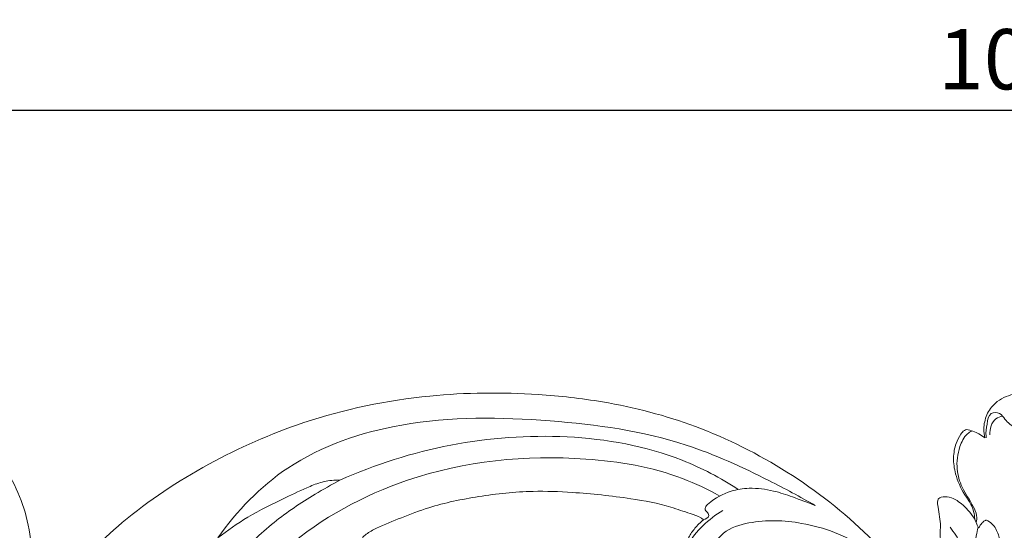
# Model space of a CAD drawing. Units: millimetres. Extents: x 10465 to 13465, y 9452 to 12452.
# Drawn here: x 11732 to 11977, y 11529 to 11657 of the extents above; entities that cross this region are included whole.
import ezdxf

# ---------------------------------------------------------------- set-up
doc = ezdxf.new("R2010")
doc.units = ezdxf.units.MM
doc.layers.get('0').update_dxf_attribs({"lineweight": 5})
doc.styles.add('Arial', font='arial.ttf')
doc.dimstyles.new('Default', dxfattribs={"dimtxt": 20, "dimasz": 20, "dimexe": 0.5, "dimexo": 0.5, "dimgap": 0.25, "dimtad": 1, "dimtoh": 1, "dimdec": 0, "dimzin": 1, "dimdsep": 46, "dimtxsty": 'Arial', "dimcen": 0.5, "dimazin": 0, "dimtfac": 1, "dimtdec": 4, "dimtix": 1, "dimtmove": 1, "dimatfit": 3, "dimfxl": 1, "dimtolj": 1, "dimtzin": 1, "dimarcsym": 0})

# ---------------------------------------------------------------- blocks, each defined once
blk = doc.blocks.new('N-367_1061_284')
for points, knots in [([(519.49, 1703.44), (519.82, 1702.12), (520.9, 1699.41), (524.93, 1694.32), (533.25, 1689.51), (546.72, 1688.05), (563.74, 1691.51), (578.78, 1702.02), (594.7, 1713.32), (612.8, 1722.67), (633.18, 1723.23), (649.5, 1716.96), (660.94, 1706.33), (668.19, 1691.17), (668.88, 1675.6), (666.85, 1665.86), (665.66, 1662.15)], [5031.113309, 5031.113309, 5031.113309, 5031.113309, 5036.660677, 5042.754129, 5056.198797, 5070.617724, 5089.800398, 5116.486849, 5137.97187, 5163.410643, 5189.685329, 5206.523277, 5225.415179, 5247.833398, 5272.525009, 5288.363012, 5288.363012, 5288.363012, 5288.363012]), ([(665.66, 1662.15), (668.67, 1666.42), (676.37, 1676.16), (691.04, 1691.29), (711.67, 1704.92), (737.3, 1716.35), (765.42, 1722.23), (790.7, 1722.42), (812.98, 1720), (834.41, 1714.37), (857.01, 1702.96), (875.5, 1688.44), (887.08, 1675.06), (891.7, 1667.32), (893.02, 1664.85)], [5288.363012, 5288.363012, 5288.363012, 5288.363012, 5308.921808, 5336.777873, 5369.049241, 5400.382439, 5438.538356, 5470.373368, 5489.514103, 5518.04736, 5549.135878, 5581.594402, 5606.118924, 5617.314615, 5617.314615, 5617.314615, 5617.314615]), ([(905.33, 1711.01), (905.17, 1711.74), (904.96, 1713.69), (905.64, 1716.84), (908.05, 1720.29), (912.11, 1722.02), (915.12, 1722.34), (916.46, 1722.28)], [0, 0, 0, 0, 3.079149, 7.960694, 12.932577, 19.795709, 25.291315, 25.291315, 25.291315, 25.291315]), ([(916.46, 1712.61), (915.96, 1712.52), (914.71, 1712.46), (912.57, 1713.64), (910.58, 1715.17), (909.21, 1717.38), (906.28, 1717.47), (905.89, 1714.24), (905.56, 1712.31), (905.66, 1711.15), (905.67, 1711.01)], [0, 0, 0, 0, 2.072031, 4.958999, 9.747221, 12.388269, 15.226731, 19.08268, 23.280014, 23.847072, 23.847072, 23.847072, 23.847072]), ([(863.18, 1694.17), (859.4, 1696.38), (848.97, 1701.94), (827.67, 1711.73), (796.39, 1716.08), (762.37, 1716.49), (732.35, 1706.44), (719.27, 1692.84), (714.58, 1686.13)], [0, 0, 0, 0, 17.968954, 48.636714, 95.732231, 146.36687, 187.905997, 221.560528, 221.560528, 221.560528, 221.560528]), ([(909.77, 1716.42), (909.19, 1716.31), (907.16, 1715.65), (906.53, 1713.21), (906.57, 1711.78)], [0, 0, 0, 0, 2.429125, 8.299106, 8.299106, 8.299106, 8.299106]), ([(844.03, 1698.19), (839.62, 1701.05), (826.25, 1708.12), (792.08, 1714.18), (762.43, 1708.38), (744.95, 1700.51)], [0, 0, 0, 0, 21.613935, 61.591744, 140.415331, 140.415331, 140.415331, 140.415331]), ([(902.85, 1690.78), (902.75, 1692.04), (902.27, 1694.25), (899.7, 1697.64), (898.01, 1701.52), (897.35, 1705.92), (897.97, 1709.32), (899.04, 1711.58), (900.01, 1712.77), (900.61, 1713.04), (900.81, 1713.11)], [5696.945346, 5696.945346, 5696.945346, 5696.945346, 5702.124857, 5705.903185, 5713.469193, 5718.972894, 5723.952183, 5727.394495, 5729.012414, 5729.765019, 5729.765019, 5729.765019, 5729.765019]), ([(902.13, 1712.78), (901.74, 1712.56), (900.33, 1711.61), (898.7, 1708.24), (898.1, 1703.54), (899.57, 1698.31), (902.1, 1694.96), (903.42, 1691.92), (903.33, 1690.49), (903.21, 1689.91)], [0, 0, 0, 0, 1.856103, 6.864405, 14.649825, 21.004383, 28.584044, 31.880572, 34.317874, 34.317874, 34.317874, 34.317874]), ([(900.81, 1713.11), (901.89, 1712.91), (903.54, 1712.34), (904.89, 1711.39), (905.33, 1711.01)], [5729.765019, 5729.765019, 5729.765019, 5729.765019, 5733.690645, 5735.892406, 5735.892406, 5735.892406, 5735.892406]), ([(839.43, 1696.55), (836.44, 1698.22), (825.93, 1703.25), (799.46, 1707.66), (764.21, 1704.1), (735.36, 1688.32), (717.71, 1670.14), (710.79, 1658.05), (707.78, 1650.57)], [0, 0, 0, 0, 14.058794, 47.640247, 108.880009, 156.184277, 179.306486, 212.46848, 212.46848, 212.46848, 212.46848]), ([(744.95, 1700.51), (742.85, 1699.4), (737.16, 1696.16), (727.97, 1690.04), (718.06, 1680.24), (711.88, 1672.72), (708.84, 1668.35)], [41.525777, 41.525777, 41.525777, 41.525777, 50.246307, 65.690006, 82.51259, 103.49275, 103.49275, 103.49275, 103.49275]), ([(714.58, 1686.13), (716.93, 1687.98), (722.22, 1691.73), (730.22, 1695.57), (736.49, 1698.62), (741.01, 1700.33), (743.62, 1700.54), (744.95, 1700.51)], [129.097973, 129.097973, 129.097973, 129.097973, 140.378754, 153.234092, 161.499567, 165.922503, 170.62375, 170.62375, 170.62375, 170.62375]), ([(835.35, 1690.65), (835.15, 1690.83), (834.21, 1691.56), (831.32, 1692.37), (825.76, 1694.47), (815.84, 1696.25), (804.39, 1697.48), (791.68, 1697.96), (779.67, 1696.65), (768.63, 1694.42), (760.37, 1691.21), (755.1, 1689.15), (751.86, 1687.42), (750.81, 1686.5), (750.52, 1686.21)], [182.625542, 182.625542, 182.625542, 182.625542, 183.644976, 187.051298, 193.170939, 205.275061, 222.639611, 234.178936, 250.247181, 265.432509, 274.166062, 282.30026, 285.983264, 287.572575, 287.572575, 287.572575, 287.572575]), ([(835.35, 1690.65), (835.91, 1690.78), (836.92, 1691.3), (836.49, 1692.47), (835.59, 1692.92), (835.9, 1694.09), (838.01, 1695.84), (841.57, 1697.9), (847.25, 1698.72), (852.47, 1698.08), (857.86, 1696.21), (861.3, 1694.95), (863.18, 1694.17)], [0, 0, 0, 0, 2.348378, 3.113671, 4.673343, 5.820574, 7.290017, 15.964865, 22.243908, 30.585907, 37.318686, 45.659923, 45.659923, 45.659923, 45.659923]), ([(895.25, 1682.17), (895.27, 1682.44), (895.25, 1682.97), (894.75, 1684.03), (894.39, 1685.48), (894.14, 1687.28), (894.4, 1689.26), (894.08, 1691.41), (893.75, 1693.54), (893.5, 1695.05), (893.81, 1696.05), (894.96, 1696.38), (896.6, 1696.45), (898.44, 1695.49), (900.68, 1693.72), (902.08, 1692.06), (902.85, 1690.78)], [5663.790838, 5663.790838, 5663.790838, 5663.790838, 5664.874813, 5665.957816, 5668.446518, 5670.978765, 5673.336135, 5676.606126, 5679.843317, 5682.161552, 5682.955867, 5683.74732, 5686.116075, 5688.68407, 5691.03745, 5696.945346, 5696.945346, 5696.945346, 5696.945346]), ([(840.17, 1692.96), (838.37, 1691.93), (835.15, 1689.26), (831.58, 1685.43), (830.93, 1681.52), (832.47, 1679.73), (835.58, 1679.95), (839.33, 1679.1), (842.24, 1680.39), (843.38, 1681.07)], [0, 0, 0, 0, 8.51801, 16.998315, 21.542973, 22.605129, 26.22561, 33.06967, 38.542263, 38.542263, 38.542263, 38.542263]), ([(831.41, 1678.91), (831.27, 1679.02), (830.91, 1679.37), (830.73, 1681.01), (830.46, 1683.38), (831.54, 1686.28), (833.23, 1688.62), (834.58, 1690), (835.35, 1690.65)], [164.763227, 164.763227, 164.763227, 164.763227, 165.433778, 166.590723, 171.322198, 175.24493, 178.785271, 182.625542, 182.625542, 182.625542, 182.625542]), ([(832.28, 1681.86), (833.94, 1682.31), (837.15, 1683.54), (840.51, 1688.23), (848.78, 1690.78), (861.07, 1690.31), (873.78, 1685.74), (879.99, 1679.61), (881.86, 1677.29)], [0, 0, 0, 0, 7.064518, 13.525186, 22.877532, 40.843737, 63.943831, 76.182262, 76.182262, 76.182262, 76.182262]), ([(903.67, 1688.78), (903.69, 1688.73), (903.76, 1688.48), (904.27, 1689.41), (904.63, 1689.86), (905.31, 1690.45), (905.66, 1690.56), (905.75, 1690.59)], [0, 0, 0, 0, 0.232322, 0.779858, 2.631542, 3.781057, 4.157171, 4.157171, 4.157171, 4.157171]), ([(905.75, 1690.59), (906.25, 1690.33), (907.62, 1689.42), (909.28, 1686.23), (909.37, 1682.07), (908.37, 1678), (907.95, 1674.35), (908.85, 1671.98), (909.44, 1670.93)], [0, 0, 0, 0, 2.297664, 6.645424, 14.111003, 18.823275, 23.958155, 28.906219, 28.906219, 28.906219, 28.906219]), ([(896.69, 1688.79), (897.68, 1687.51), (900.36, 1683.56), (901.66, 1676.55), (903.76, 1671.61), (904.63, 1669.51)], [0, 0, 0, 0, 6.658532, 19.370636, 28.726454, 28.726454, 28.726454, 28.726454]), ([(903.67, 1688.78), (903.49, 1688.09), (902.88, 1685.29), (902.97, 1682.34), (903.37, 1680.23)], [0, 0, 0, 0, 2.933093, 11.788809, 11.788809, 11.788809, 11.788809])]:
    blk.add_open_spline(points, degree=3, knots=knots)
blk.add_open_spline([(902.85, 1690.78), (903.12, 1690.12), (903.4, 1689.45), (903.67, 1688.78)], degree=3)
blk = doc.blocks.new('*D30')
at = {"color": 0, "lineweight": -2, "transparency": 16777216}
for p, q in [((11452.93, 11564.51), (11452.93, 11634.51)), ((11467.93, 11634.01), (12499.24, 11634.01)), ((12514.24, 11564.51), (12514.24, 11634.51))]:
    blk.add_line(p, q, dxfattribs=at)
at = {"color": 0, "lineweight": 50, "transparency": 16777216}
for points in [[(11467.93, 11636.51), (11467.93, 11631.51), (11452.93, 11634.01)], [(12499.24, 11636.51), (12499.24, 11631.51), (12514.24, 11634.01)]]:
    blk.add_solid(points, dxfattribs=at)
at = {"layer": 'Defpoints', "color": 0, "lineweight": 50, "transparency": 16777216}
for p in [(12514.24, 11634.01), (11452.93, 11564.01), (12514.24, 11564.01)]:
    blk.add_point(p, dxfattribs=at)
at = {"color": 0, "transparency": 16777216, "insert": (11983.58, 11646.67), "char_height": 15, "attachment_point": 5, "style": 'Arial'}
blk.add_mtext('\\A1;1061', dxfattribs=at)

msp = doc.modelspace()

# ---------------------------------------------------------------- block references
msp.add_blockref('N-367_1061_284', (11067.13, 9841.44))

# ---------------------------------------------------------------- dimensions: what is measured, and where the dimension line sits
dim = msp.add_linear_dim(base=(12514.24, 11634.01), p1=(11452.93, 11564.01), p2=(12514.24, 11564.01), dimstyle='Default', override={"dimtxt": 15, "dimasz": 15, "dimgap": 5, "dimtmove": 2})
dim.commit()
dim.dimension.update_dxf_attribs({"geometry": '*D30', "text_midpoint": (11983.58, 11646.67)})

doc.saveas('drawing.dxf')
